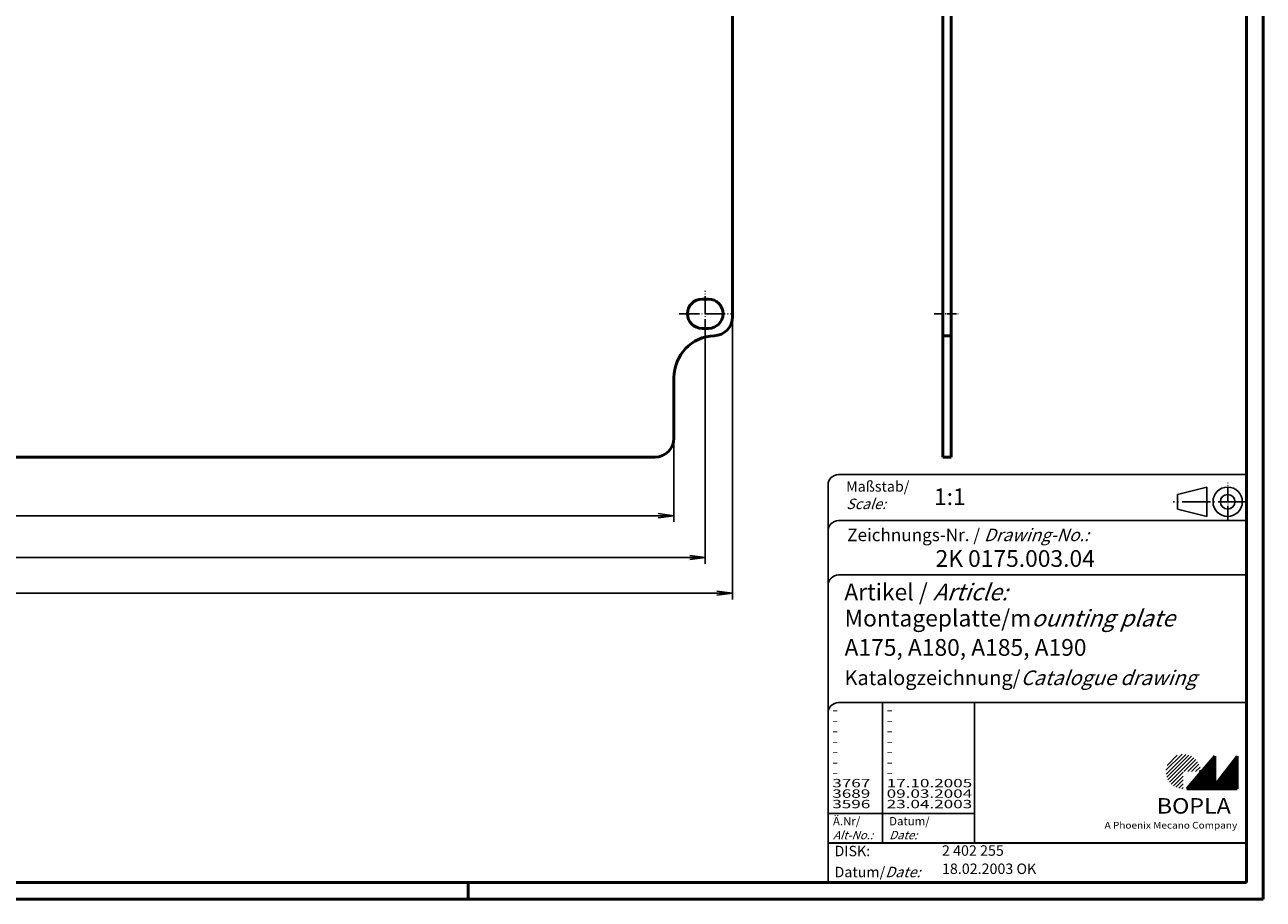
# Model space of a CAD drawing. Units: millimetres. Extents: x 1 to 593, y 1 to 419.
# Drawn here: x 297 to 593, y 1 to 210 of the extents above; entities that cross this region are included whole.
import ezdxf

# ---------------------------------------------------------------- set-up
doc = ezdxf.new("R2010")
doc.units = ezdxf.units.MM
doc.linetypes.add('ACAD_ISO04W100', pattern=[30.5, 24, -3, 0.5, -3])
doc.styles.get("Standard").update_dxf_attribs({"font": 'isocp.shx', "width": 1.2})
doc.dimstyles.new('phoenix', dxfattribs={"dimtxt": 2.5, "dimasz": 3.72, "dimexe": 1.5, "dimexo": 0, "dimgap": 0.6, "dimtad": 1, "dimdec": 6, "dimdsep": 46, "dimtxsty": 'Standard', "dimblk": '_OPEN15', "dimcen": 0, "dimclrd": 1, "dimclre": 1, "dimclrt": 5, "dimadec": 4, "dimazin": 2, "dimtfac": 0.666667, "dimtdec": 6, "dimtmove": 0, "dimatfit": 0, "dimldrblk": '_OPEN15', "dimfxl": 1, "dimtolj": 1, "dimlwd": 25, "dimlwe": 25, "dimarcsym": 0})

# ---------------------------------------------------------------- blocks, each defined once
blk = doc.blocks.new('_OPEN15', base_point=(1, 0))
at = {"color": 0, "linetype": 'ByBlock'}
for p, q in [((1, 0), (0, 0.132)), ((0, 0), (1, 0)), ((1, 0), (0, -0.132))]:
    blk.add_line(p, q, dxfattribs=at)
blk = doc.blocks.new('*D8')
at = {"color": 1, "linetype": 'Continuous', "lineweight": 25}
for p, q in [((95.64, 111.17), (95.64, 91.17)), ((452.14, 111.17), (452.14, 91.17)), ((448.42, 92.67), (99.36, 92.67))]:
    blk.add_line(p, q, dxfattribs=at)
at = {"color": 1, "linetype": 'Continuous', "lineweight": 25, "xscale": 3.72, "yscale": 3.72, "zscale": 3.72, "rotation": 180}
blk.add_blockref('_OPEN15', (95.64, 92.67), dxfattribs=at)
at = {"color": 1, "linetype": 'Continuous', "lineweight": 25, "xscale": 3.72, "yscale": 3.72, "zscale": 3.72}
blk.add_blockref('_OPEN15', (452.14, 92.67), dxfattribs=at)
at = {"color": 5, "linetype": 'Continuous', "lineweight": 35, "insert": (273.89, 96.17), "char_height": 5, "attachment_point": 5}
blk.add_mtext('\\A1;356.5', dxfattribs=at)
blk = doc.blocks.new('*D9')
at = {"color": 1, "linetype": 'Continuous', "lineweight": 25}
for p, q in [((88.14, 135.42), (88.14, 81.17)), ((459.64, 135.42), (459.64, 81.17)), ((91.86, 82.67), (455.92, 82.67))]:
    blk.add_line(p, q, dxfattribs=at)
at = {"color": 1, "linetype": 'Continuous', "lineweight": 25, "xscale": 3.72, "yscale": 3.72, "zscale": 3.72, "rotation": 180}
blk.add_blockref('_OPEN15', (88.14, 82.67), dxfattribs=at)
at = {"color": 1, "linetype": 'Continuous', "lineweight": 25, "xscale": 3.72, "yscale": 3.72, "zscale": 3.72}
blk.add_blockref('_OPEN15', (459.64, 82.67), dxfattribs=at)
at = {"color": 5, "linetype": 'Continuous', "lineweight": 35, "insert": (273.89, 86.17), "char_height": 5, "attachment_point": 5}
blk.add_mtext('\\A1;371.5', dxfattribs=at)
blk = doc.blocks.new('*D10')
at = {"color": 1, "linetype": 'Continuous', "lineweight": 25}
for p, q in [((81.64, 140.17), (81.64, 72.67)), ((466.14, 140.17), (466.14, 72.67)), ((462.42, 74.17), (85.36, 74.17))]:
    blk.add_line(p, q, dxfattribs=at)
at = {"color": 1, "linetype": 'Continuous', "lineweight": 25, "xscale": 3.72, "yscale": 3.72, "zscale": 3.72, "rotation": 180}
blk.add_blockref('_OPEN15', (81.64, 74.17), dxfattribs=at)
at = {"color": 1, "linetype": 'Continuous', "lineweight": 25, "xscale": 3.72, "yscale": 3.72, "zscale": 3.72}
blk.add_blockref('_OPEN15', (466.14, 74.17), dxfattribs=at)
at = {"color": 5, "linetype": 'Continuous', "lineweight": 35, "insert": (273.14, 77.67), "char_height": 5, "attachment_point": 5}
blk.add_mtext('\\A1;384.5', dxfattribs=at)

msp = doc.modelspace()

# ---------------------------------------------------------------- hatches: boundary and pattern name
at = {"linetype": 'Continuous', "lineweight": 25}
h = msp.add_hatch(dxfattribs=at)
h.set_pattern_fill('_U', color=1, scale=0.65, angle=45, style=0, pattern_type=0)
h.set_pattern_definition([(45, (174, -32.08885), (-0.4596194, 0.4596194), [])])
edge = h.paths.add_edge_path(flags=0)
edge.add_line((573.883475, 27.3645381), (573.883475, 31.5145381))
edge.add_line((573.883475, 31.5145381), (578.033475, 31.5145381))
edge.add_arc((573.883475, 31.5145381), 4.15, 0, 270)
h = msp.add_hatch(dxfattribs=at)
h.set_pattern_fill('_U', color=1, scale=0.1, angle=45, style=0, pattern_type=0)
h.set_pattern_definition([(45, (174, -32.08885), (-0.070710678, 0.070710678), [])])
h.paths.add_polyline_path([(581.433475, 35.1645381), (574.733475, 27.3645381), (586.733475, 27.3645381), (586.733475, 35.1645381), (581.433475, 28.2645381)], flags=0)

# ---------------------------------------------------------------- linework, layer by layer
at = {"color": 1, "linetype": 'Continuous', "lineweight": 50}
for p, q in [((593, 419), (593, 1)), ((403, 1), (403, 5)), ((593, 1), (1, 1))]:
    msp.add_line(p, q, dxfattribs=at)
at = {"color": 3, "linetype": 'Continuous', "lineweight": 50}
for p, q in [((589, 415), (589, 5)), ((589, 5), (20, 5))]:
    msp.add_line(p, q, dxfattribs=at)
at = {"color": 7, "linetype": 'Continuous', "lineweight": 50}
for p, q in [((516.3903746, 106.6691878), (516.3903746, 398.6691878)), ((518.3903746, 106.6691878), (518.3903746, 398.6691878)), ((466.1403746, 140.1691878), (466.1403746, 365.1691878)), ((458.8903746, 144.4191878), (460.3903746, 144.4191878)), ((458.8903746, 137.4191878), (460.3903746, 137.4191878)), ((516.3903746, 135.6691878), (518.3903746, 135.6691878)), ((452.1403746, 111.1691878), (452.1403746, 125.6778111)), ((100.1403746, 106.6691878), (447.6403746, 106.6691878)), ((516.3903746, 106.6691878), (518.3903746, 106.6691878)), ((581.433475, 35.1645381), (574.733475, 27.3645381)), ((581.433475, 28.2645381), (581.433475, 35.1645381)), ((586.733475, 35.1645381), (581.433475, 28.2645381)), ((586.733475, 27.3645381), (586.733475, 35.1645381)), ((574.733475, 27.3645381), (586.733475, 27.3645381))]:
    msp.add_line(p, q, dxfattribs=at)
at = {"color": 1, "linetype": 'ACAD_ISO04W100', "lineweight": 25, "ltscale": 0.177419}
msp.add_line((459.6403746, 135.4191878), (459.6403746, 146.4191878), dxfattribs=at)
at = {"color": 1, "linetype": 'ACAD_ISO04W100', "lineweight": 25, "ltscale": 0.201613}
msp.add_line((453.3903746, 140.9191878), (465.8903746, 140.9191878), dxfattribs=at)
at = {"color": 1, "linetype": 'ACAD_ISO04W100', "lineweight": 25, "ltscale": 0.096774}
msp.add_line((514.3903746, 140.9191878), (520.3903746, 140.9191878), dxfattribs=at)
at = {"color": 5, "linetype": 'Continuous'}
for p, q in [((589, 102.5), (491.5, 102.5)), ((489, 100), (489, 5)), ((579.5, 99.5), (572.5, 97.75)), ((572.5, 94.25), (572.5, 97.75)), ((579.5, 92.5), (579.5, 99.5)), ((579.5, 92.5), (572.5, 94.25)), ((589, 91.5), (491.5, 91.5)), ((589, 78.5), (491.5, 78.5)), ((589, 48), (491.5, 48)), ((524, 48), (524, 14.5))]:
    msp.add_line(p, q, dxfattribs=at)
at = {"color": 1, "linetype": 'ACAD_ISO04W100', "ltscale": 0.145161}
msp.add_line((584.5, 91.5), (584.5, 100.5), dxfattribs=at)
at = {"color": 1, "linetype": 'ACAD_ISO04W100', "ltscale": 0.282258}
msp.add_line((589, 96), (571.5, 96), dxfattribs=at)
at = {"color": 1, "linetype": 'Continuous'}
for p, q in [((502, 48), (502, 14.5)), ((489, 21.5), (524, 21.5))]:
    msp.add_line(p, q, dxfattribs=at)
at = {"color": 5, "linetype": 'Continuous', "lineweight": 35}
msp.add_line((489, 14.5), (589, 14.5), dxfattribs=at)
at = {"color": 5, "linetype": 'Continuous'}
for radius in [3.5, 1.75]:
    msp.add_circle((584.5, 96), radius, dxfattribs=at)
at = {"color": 7, "linetype": 'Continuous', "lineweight": 50}
for centre, radius, start, end in [((458.8903746, 140.9191878), 3.5, 90, 270), ((460.3903746, 140.9191878), 3.5, 270, 90), ((461.6403746, 140.1691878), 4.5, 271.976108286, 0), ((462.1403746, 125.6778111), 10, 91.976108286, 180), ((447.6403746, 111.1691878), 4.5, 270, 0)]:
    msp.add_arc(centre, radius, start, end, dxfattribs=at)
at = {"color": 5, "linetype": 'Continuous'}
for centre in [(491.5, 100), (491.5, 89), (491.5, 76), (491.5, 45.5)]:
    msp.add_arc(centre, 2.5, 90, 180, dxfattribs=at)

# ---------------------------------------------------------------- texts
at = {"color": 1, "linetype": 'Continuous', "width": 1.5}
for s, p in [('-', (489.9999997, 45.2499998)), ('-', (502.9999997, 45.2499998)), ('-', (489.9999997, 42.7499998)), ('-', (502.9999997, 42.7499998)), ('-', (489.9999997, 40.2499998)), ('-', (489.9999997, 37.7499998)), ('-', (502.9999997, 40.2499998)), ('-', (502.9999997, 37.7499998)), ('-', (489.9999997, 35.2499998)), ('-', (502.9999997, 35.2499998)), ('-', (489.9999997, 32.7499998)), ('-', (502.9999997, 32.7499998)), ('3767', (489.9999997, 27.7499998)), ('-', (489.9999997, 30.2499998)), ('-', (502.9999997, 30.2499998)), ('17.10.2005', (502.9999997, 27.7499998)), ('3689', (489.9999997, 25.2499998)), ('09.03.2004', (502.9999997, 25.2499998)), ('3596', (489.9999997, 22.7499998)), ('23.04.2003', (502.9999997, 22.7499998))]:
    msp.add_text(s, height=2, dxfattribs=at).set_placement(p)
at = {"color": 5, "linetype": 'Continuous', "lineweight": 35, "attachment_point": 7}
for s, insert, char_height in [('{\\C1;Maßstab/\\P\\Q20;Scale:}', (493.2942763, 94.2466908), 2.5), ('{\\C7;1:1}', (514.3074631, 95.198758), 4), ('Zeichnungs-Nr. / {\\Q20;Drawing-No.:}', (493.5702131, 86.5784618), 3), ('{\\C7;2K 0175.003.04}', (514.6810942, 80.4363047), 4), ('{\\C7;Artikel / \\Q20;Article:}', (492.8800602, 72.4289617), 4), ('{\\C7;Montageplatte/m\\Q20;ounting plate}', (492.9304982, 66.1809004), 4), ('{\\C7;A175, A180, A185, A190}', (492.9304982, 59.1809004), 4), ('{\\C7;Katalogzeichnung/\\Q20;Catalogue drawing}', (492.9304982, 52.1809004), 3.5), ('{\\C1;Ä.Nr/\\P\\Q20;Alt-No.:}', (490.1677583, 15.3230391), 2), ('{\\C1;Datum/\\P\\Q20;Date:}', (503.591834, 15.3230428), 2), ('DISK:', (490.5289913, 10.4947553), 2.5), ('2 402 255', (516.2178658, 10.6059217), 2.5), ('Datum/{\\Q20;Date:}', (490.5289913, 6.2488875), 2.5), ('18.02.2003 OK', (516.2178658, 6.2488875), 2.5)]:
    msp.add_mtext(s, dxfattribs=dict(at, insert=insert, char_height=char_height))
at = {"color": 7, "linetype": 'Continuous', "lineweight": 50, "insert": (567.5658807, 21.4651793), "char_height": 3.7, "attachment_point": 7, "line_spacing_factor": 1.135135}
msp.add_mtext('{\\fArial|b1|i0|c0|p34;\\W1.1;BOPLA}', dxfattribs=at)
at = {"color": 7, "linetype": 'Continuous', "lineweight": 50, "insert": (555.0842367, 17.8834606), "char_height": 1.6, "attachment_point": 7}
msp.add_mtext('{\\fArial|b0|i0|c0|p34;\\W1.1;\\C1;A Phoenix Mecano Company}', dxfattribs=at)

# ---------------------------------------------------------------- dimensions: what is measured, and where the dimension line sits
at = {"color": 1, "linetype": 'Continuous', "lineweight": 35}
for base, p1, p2, picture, middle in [((81.6403746, 74.1691878), (466.1403746, 140.1691878), (81.6403746, 140.1691878), '*D10', (273.1403746, 74.1691878)), ((459.6403746, 82.6691878), (88.1403746, 135.4191878), (459.6403746, 135.4191878), '*D9', (273.8903746, 82.6691878)), ((95.6403746, 92.6691878), (452.1403746, 111.1691878), (95.6403746, 111.1691878), '*D8', (273.8903746, 92.6691878))]:
    dim = msp.add_linear_dim(base=base, p1=p1, p2=p2, dimstyle='phoenix', override={"dimtxt": 5, "dimgap": 1, "dimsah": 1}, dxfattribs=at)
    dim.commit()
    dim.dimension.update_dxf_attribs({"geometry": picture, "text_midpoint": middle, "dimtype": 160})

doc.saveas('drawing.dxf')
